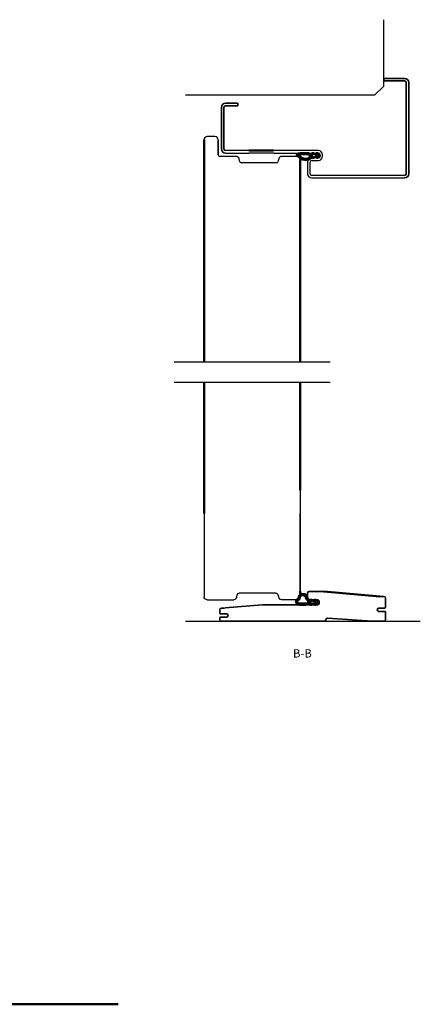
# Model space of a CAD drawing. Units: millimetres. Extents: x 28 to 1567, y -6 to 695.
# Drawn here: x 490 to 732, y 25 to 619 of the extents above; entities that cross this region are included whole.
import ezdxf

# ---------------------------------------------------------------- set-up
doc = ezdxf.new("R2010")
doc.units = ezdxf.units.MM
doc.linetypes.add('AM_ISO08W050', pattern=[18, 12, -1.5, 3, -1.5])
doc.linetypes.add('CENTER', pattern=[7, 4, -1, 1, -1])
for name, color, linetype in [('01', 7, 'Continuous'), ('DR1-C-025', 3, 'Continuous'), ('DR1-H-05', 7, 'Continuous')]:
    doc.layers.add(name, color=color, linetype=linetype)
for name, color, linetype, lineweight in [('AM_0', 7, 'Continuous', 50), ('AM_10', 7, 'AM_ISO08W050', 50), ('Hidden Edges', 7, 'Continuous', 18), ('Visible Edges', 7, 'Continuous', 35)]:
    doc.layers.add(name, color=color, linetype=linetype, lineweight=lineweight)
doc.styles.add('ACISOTS', font='isocp.shx', dxfattribs={"height": 1})

# ---------------------------------------------------------------- blocks, each defined once
blk = doc.blocks.new('A$C16086B6B')
at = {"layer": 'DR1-H-05'}
for p, q in [((2, 0), (10.97, 0)), ((12.9, 1.48), (13.23, 2.74)), ((14.88, 4), (36.86, 4)), ((38.36, 1.26), (37.79, 3.35)), ((56, 0), (40, 0))]:
    blk.add_line(p, q, dxfattribs=at)
for centre, radius, start, end in [((2, 2), 2, 180, 270), ((10.97, 2), 2, 270, 345), ((14.88, 2.3), 1.7, 90, 165.00001), ((36.86, 3), 1, 15.04591, 90.04591), ((40, 1.7), 1.7, 194.99999, 270), ((56, 2), 2, 270, 0)]:
    blk.add_arc(centre, radius, start, end, dxfattribs=at)
blk = doc.blocks.new('A$C084310B3')
at = {"layer": 'DR1-H-05'}
for p, q in [((0, 2), (0, 52.12)), ((58, 52), (58, 2)), ((0, 30.7), (0, 8.62))]:
    blk.add_line(p, q, dxfattribs=at)
at = {"layer": 'DR1-C-025'}
blk.add_blockref('A$C16086B6B', (0, 0), dxfattribs=at)
blk = doc.blocks.new('Spårlist')
at = {"layer": 'AM_0'}
for p, q in [((-7.25, 6.69), (-8.19, 6.18)), ((-7.25, 6.69), (-6.31, 6.18)), ((-7.75, 4.09), (-8.02, 3.92)), ((-7.75, 5.29), (-7.75, 5.49)), ((-7.75, 4.09), (-7.75, 5.29)), ((-7.75, 1.42), (-7.75, 2.89)), ((-6.75, 5.29), (-6.75, 5.49)), ((-6.75, 4.09), (-6.75, 5.29)), ((-6.75, 4.09), (-6.48, 3.92)), ((-6.75, 1.58), (-6.75, 2.89))]:
    blk.add_line(p, q, dxfattribs=at)
at = {"layer": 'AM_0', "extrusion": (0, 0, -1)}
blk.add_ellipse((-6.87, -2.41), major_axis=(0, -4), ratio=0.884543, start_param=3.17541, end_param=3.442002, dxfattribs=at)
at = {"layer": 'AM_0'}
for points, start_tangent, end_tangent in [([(-8.19, 6.18), (-8.3, 6.1), (-8.52, 5.86), (-8.72, 5.48), (-8.75, 5.14), (-8.71, 4.77), (-8.4, 5.12), (-8.07, 5.41), (-7.92, 5.48), (-7.79, 5.5), (-7.75, 5.49)], (-0.87994, -0.475085), (0.848893, -0.528565)), ([(-6.31, 6.18), (-6.2, 6.1), (-5.98, 5.86), (-5.78, 5.48), (-5.75, 5.14), (-5.79, 4.77), (-6.1, 5.12), (-6.43, 5.41), (-6.58, 5.48), (-6.71, 5.5), (-6.75, 5.49)], (0.87994, -0.475085), (-0.848893, -0.528565)), ([(-8.02, 3.92), (-8.27, 3.74), (-8.59, 3.37), (-8.73, 2.87), (-8.65, 1.98), (-8.59, 2.08), (-8.45, 2.34), (-8.25, 2.6), (-8.06, 2.78), (-7.89, 2.87), (-7.75, 2.89)], (-0.840039, -0.542526), (0.996425, 0.084483)), ([(-6.48, 3.92), (-6.23, 3.74), (-5.91, 3.37), (-5.77, 2.87), (-5.85, 1.98), (-5.91, 2.08), (-6.05, 2.34), (-6.25, 2.6), (-6.44, 2.78), (-6.61, 2.87), (-6.75, 2.89)], (0.840039, -0.542526), (-0.996425, 0.084483))]:
    blk.add_spline(points, degree=3, dxfattribs=dict(at, start_tangent=start_tangent, end_tangent=end_tangent))
for points, knots in [([(-7.75, 1.42), (-7.83, 1.39), (-8.36, 1.15), (-8.75, -0.02), (-8.71, -0.97), (-8.72, -1.46)], [0, 0, 0, 0, 0.258785, 1.708995, 3.192585, 3.192585, 3.192585, 3.192585]), ([(-7.5, 0.77), (-7.54, 0.75), (-7.58, 0.74), (-7.62, 0.71), (-7.63, 0.71), (-7.65, 0.69), (-7.66, 0.68), (-7.71, 0.63), (-7.74, 0.59), (-7.83, 0.43), (-7.89, 0.26), (-7.96, -0.06), (-7.98, -0.21), (-8.01, -0.5), (-8.01, -0.65), (-8.02, -1.02), (-8.02, -1.23), (-8.02, -1.47)], [0, 0, 0, 0, 0.206318, 0.206318, 0.367425, 0.367425, 0.528532, 0.528532, 0.850746, 0.850746, 1.511213, 1.511213, 2.014752, 2.014752, 2.518291, 2.518291, 3.192585, 3.192585, 3.192585, 3.192585]), ([(-5.99, 0.71), (-5.99, 0.7), (-5.96, 0.67), (-5.89, 0.56), (-5.84, 0.48), (-5.72, 0.3), (-5.65, 0.22), (-5.52, 0.08), (-5.45, 0.01), (-5.24, -0.16), (-5.07, -0.33), (-4.78, -0.44), (-4.63, -0.51), (-4.25, -0.57), (-4.03, -0.64), (-3.7, -0.77), (-3.58, -0.83), (-3.44, -0.93), (-3.4, -0.97), (-3.31, -1.07), (-3.26, -1.13), (-3.1, -1.41), (-3.01, -1.7), (-2.91, -2.32), (-2.91, -2.65), (-2.99, -3.25), (-3.09, -3.52), (-3.24, -3.78), (-3.3, -3.84), (-3.38, -3.9), (-3.4, -3.92), (-3.44, -3.93), (-3.46, -3.94), (-3.5, -3.95), (-3.58, -3.96), (-3.72, -3.97), (-3.74, -3.97), (-3.77, -3.97)], [0.365892, 0.365892, 0.365892, 0.365892, 0.637922, 0.637922, 0.909951, 0.909951, 1.100479, 1.100479, 1.291006, 1.291006, 1.672061, 1.672061, 2.053117, 2.053117, 2.73079, 2.73079, 3.294254, 3.294254, 3.631546, 3.631546, 3.968838, 3.968838, 4.880468, 4.880468, 5.792099, 5.792099, 6.703729, 6.703729, 7.207224, 7.207224, 7.494303, 7.494303, 7.666515, 7.666515, 8.028162, 8.028162, 8.110726, 8.110726, 8.110726, 8.110726]), ([(-8.72, -1.46), (-8.72, -1.47), (-8.73, -2.02), (-8.7, -3.1), (-8.74, -6.38), (-5.74, -6.67), (-5.14, -4.79), (-3.74, -4.67), (-3.74, -4.67)], [4.193803, 4.193803, 4.193803, 4.193803, 4.235911, 5.836378, 7.505443, 8.2111, 8.836915, 9.122271, 9.122271, 9.122271, 9.122271]), ([(-8.02, -1.48), (-8.02, -1.57), (-8.02, -1.67), (-8.03, -1.95), (-8.03, -2.14), (-8.02, -2.54), (-8.02, -2.75), (-8.02, -3.12), (-8.02, -3.27), (-8.02, -3.76), (-8.02, -4.12), (-7.96, -4.68), (-7.91, -4.91), (-7.77, -5.24), (-7.7, -5.35), (-7.52, -5.54), (-7.42, -5.62), (-7.13, -5.74), (-6.97, -5.78), (-6.71, -5.8), (-6.6, -5.79), (-6.47, -5.75), (-6.44, -5.73), (-6.37, -5.69), (-6.34, -5.67), (-6.26, -5.58), (-6.21, -5.52), (-6.02, -5.27), (-5.88, -5.05), (-5.51, -4.65), (-5.32, -4.47), (-4.98, -4.28), (-4.87, -4.23), (-4.65, -4.14), (-4.54, -4.11), (-4.23, -4.03), (-4.04, -4), (-3.88, -3.98), (-3.85, -3.98), (-3.81, -3.97), (-3.8, -3.97), (-3.77, -3.97)], [4.193803, 4.193803, 4.193803, 4.193803, 4.491442, 4.491442, 5.054813, 5.054813, 5.529427, 5.529427, 5.816954, 5.816954, 6.392009, 6.392009, 6.834704, 6.834704, 7.179005, 7.179005, 7.523306, 7.523306, 7.800248, 7.800248, 8.028431, 8.028431, 8.143699, 8.143699, 8.263109, 8.263109, 8.382519, 8.382519, 8.607483, 8.607483, 8.772527, 8.772527, 8.83828, 8.83828, 8.904034, 8.904034, 9.041663, 9.041663, 9.094147, 9.094147, 9.122271, 9.122271, 9.122271, 9.122271])]:
    blk.add_open_spline(points, degree=3, knots=knots, dxfattribs=at)
blk.add_open_spline([(-7.5, 0.77), (-6.64, 1.01), (-6.16, 0.87), (-5.99, 0.71)], degree=3, dxfattribs=at)
blk.add_spline([(-5.82, 1.41), (-5.56, 1.26), (-4.91, 0.39), (-2.96, -0.42), (-3.3, -4.62), (-3.74, -4.67)], degree=3, dxfattribs=at)
blk = doc.blocks.new('*S10')
at = {"layer": 'AM_10', "color": 7, "linetype": 'AM_ISO08W050'}
for p, q in [((347.99, 564.95), (341.49, 564.95)), ((347.99, 286.65), (341.49, 286.65))]:
    blk.add_line(p, q, dxfattribs=at)
at = {"layer": 'AM_10', "color": 7, "linetype": 'CENTER'}
for p, q in [((351.49, 569.95), (351.49, 559.95)), ((351.49, 281.65), (351.49, 291.65))]:
    blk.add_line(p, q, dxfattribs=at)
at = {"layer": 'AM_10', "color": 1, "linetype": 'CENTER'}
blk.add_line((351.49, 559.95), (351.49, 291.65), dxfattribs=at)
at = {"layer": 'AM_10', "color": 7, "linetype": 'Continuous', "extrusion": (0, -3.49899e-17, -1)}
blk.add_trace([(-347.99, 565.41), (-347.99, 564.49), (-351.49, 564.95)], dxfattribs=at)
at = {"layer": 'AM_10', "color": 7, "linetype": 'Continuous'}
blk.add_trace([(347.99, 286.19), (347.99, 287.11), (351.49, 286.65)], dxfattribs=at)
at = {"layer": 'AM_10', "color": 6, "char_height": 5, "attachment_point": 5, "style": 'ACISOTS'}
for s, insert in [('B', (337.74, 564.95)), ('B', (337.74, 286.65)), ('B-B', (642.03, 237.01))]:
    blk.add_mtext(s, dxfattribs=dict(at, insert=insert))

msp = doc.modelspace()

# ---------------------------------------------------------------- linework, layer by layer
at = {"layer": '01'}
for p, q in [((607.71, 548.18), (603.21, 548.18)), ((609.71, 537.18), (609.71, 546.35)), ((609.71, 546.18), (609.71, 537.18)), ((620.48, 536.18), (610.71, 536.18)), ((628.21, 539.68), (614.21, 539.68)), ((614.21, 538.18), (628.21, 538.18)), ((622.88, 532.92), (622.41, 534.7)), ((643.21, 538.18), (628.21, 538.18)), ((670.21, 539.68), (643.21, 539.68)), ((643.21, 538.18), (670.21, 538.18)), ((646.31, 534.7), (645.84, 532.92)), ((657.21, 536.18), (648.25, 536.18)), ((670.21, 535.18), (666.21, 535.18)), ((671.21, 537.18), (671.21, 536.18)), ((672.71, 536.18), (672.71, 537.18)), ((644.87, 532.18), (623.85, 532.18)), ((663.71, 532.68), (663.71, 525.68)), ((665.21, 525.68), (665.21, 532.68)), ((666.21, 533.68), (670.21, 533.68)), ((722.21, 524.68), (666.21, 524.68)), ((666.21, 523.18), (722.21, 523.18)), ((659.21, 334.96), (659.21, 270.79)), ((657.21, 268.79), (648.25, 268.79))]:
    msp.add_line(p, q, dxfattribs=at)
for centre, radius, start, end in [((603.21, 546.18), 2, 90, 180), ((607.71, 546.18), 2, 0, 90), ((610.71, 537.18), 1, 180, 270), ((620.48, 534.18), 2, 15, 90), ((648.25, 534.18), 2, 90, 165), ((657.21, 534.18), 2, 0, 90), ((666.21, 532.68), 2.5, 90, 180), ((670.21, 537.18), 2.5, 0, 90), ((670.21, 537.18), 1, 0, 90), ((670.21, 536.18), 2.5, 270, 0), ((670.21, 536.18), 1, 270, 0), ((623.85, 533.18), 1, 195, 270), ((644.87, 533.18), 1, 270, 345), ((666.21, 532.68), 1, 90, 180), ((666.21, 525.68), 2.5, 180, 270), ((666.21, 525.68), 1, 180, 270)]:
    msp.add_arc(centre, radius, start, end, dxfattribs=at)
at = {"layer": 'AM_0'}
for p, q in [((601.21, 546.18), (601.21, 412.18)), ((628.21, 539.68), (643.21, 539.68)), ((665.49, 537.17), (665.19, 537.17)), ((665.49, 537.17), (667.09, 537.17)), ((665.78, 536.17), (667.09, 536.17)), ((668.29, 537.17), (668.11, 537.44)), ((668.29, 536.17), (668.11, 535.9)), ((668.29, 537.17), (669.49, 537.17)), ((668.29, 536.17), (669.49, 536.17)), ((669.49, 537.17), (669.69, 537.17)), ((669.49, 536.17), (669.69, 536.17)), ((670.89, 536.67), (670.37, 537.61)), ((670.89, 536.67), (670.37, 535.73)), ((659.21, 534.18), (659.21, 412.18)), ((601.21, 400.02), (601.21, 320.79)), ((659.21, 400.02), (659.21, 334.96)), ((659.21, 273.93), (659.21, 270.79)), ((707.36, 270.82), (673.42, 273.78)), ((479.09, 24.83), (549.36, 24.83))]:
    msp.add_line(p, q, dxfattribs=at)
at = {"layer": 'AM_0', "extrusion": (0, 0, -1)}
for centre, major_axis, ratio, start_param, end_param in [((661.78, 536.29), (-4.03, 0.62), 0.519433, 2.90887, 5.191247), ((661.8, 536.62), (-3.29, 0.69), 0.543195, 3.328339, 4.926504)]:
    msp.add_ellipse(centre, major_axis=major_axis, ratio=ratio, start_param=start_param, end_param=end_param, dxfattribs=at)
at = {"layer": 'AM_0'}
for points, knots in [([(665.78, 536.17), (665.78, 536.17), (665.49, 537.49), (664.15, 538.19), (662.86, 538.12), (661.48, 538.2), (660.09, 538.16), (658.78, 538.14), (657.07, 537.51), (657.09, 536.67), (658.63, 535.6), (659.64, 534.72)], [0, 0, 0, 0, 0.258785, 1.708995, 3.272931, 4.235911, 5.836378, 7.505443, 8.2111, 8.836915, 9.122271, 9.122271, 9.122271, 9.122271]), ([(664.96, 535.61), (665.19, 536.11), (664.84, 537.16), (663.93, 537.55), (663, 537.55), (661.23, 537.57), (658.39, 537.52), (658.33, 536.63), (659.42, 535.79), (660.74, 535.02), (660.74, 535.02)], [0, 0, 0, 0, 0.364894, 0.978488, 2.293148, 3.828379, 5.46797, 6.730332, 7.340672, 7.642622, 7.642622, 7.642622, 7.642622]), ([(668.11, 537.44), (668.06, 537.53), (667.91, 537.75), (667.55, 538.07), (667.06, 538.18), (665.91, 538.22), (666.34, 537.98), (666.55, 537.88), (666.79, 537.7), (666.97, 537.5), (667.06, 537.33), (667.08, 537.22), (667.09, 537.17)], [0, 0, 0, 0, 0.311224, 0.80043, 1.321482, 2.210382, 2.329153, 2.623065, 2.952144, 3.216714, 3.407139, 3.54654, 3.54654, 3.54654, 3.54654]), ([(668.11, 535.9), (668.06, 535.82), (667.91, 535.6), (667.55, 535.28), (667.06, 535.17), (665.91, 535.12), (666.34, 535.37), (666.55, 535.47), (666.79, 535.65), (666.97, 535.84), (667.06, 536.02), (667.08, 536.13), (667.09, 536.17)], [0, 0, 0, 0, 0.311224, 0.80043, 1.321482, 2.210382, 2.329153, 2.623065, 2.952144, 3.216714, 3.407139, 3.54654, 3.54654, 3.54654, 3.54654]), ([(670.37, 537.61), (670.35, 537.65), (670.26, 537.78), (670.04, 537.97), (669.7, 538.17), (669.37, 538.17), (668.75, 538.18), (669.38, 537.81), (669.56, 537.58), (669.69, 537.36), (669.68, 537.25), (669.69, 537.18), (669.69, 537.17)], [0, 0, 0, 0, 0.1408, 0.464017, 0.890271, 1.236066, 1.604724, 2.072568, 2.506756, 2.673063, 2.805594, 2.843636, 2.843636, 2.843636, 2.843636]), ([(670.37, 535.73), (670.35, 535.69), (670.26, 535.56), (670.04, 535.37), (669.7, 535.17), (669.37, 535.18), (668.75, 535.16), (669.38, 535.53), (669.56, 535.76), (669.69, 535.99), (669.68, 536.1), (669.69, 536.16), (669.69, 536.17)], [0, 0, 0, 0, 0.1408, 0.464017, 0.890271, 1.236066, 1.604724, 2.072568, 2.506756, 2.673063, 2.805594, 2.843636, 2.843636, 2.843636, 2.843636])]:
    msp.add_open_spline(points, degree=3, knots=knots, dxfattribs=at)
at = {"layer": 'DR1-C-025'}
for p, q in [((583.21, 412.18), (677.21, 412.18)), ((583.21, 400.02), (677.21, 400.02))]:
    msp.add_line(p, q, dxfattribs=at)
at = {"layer": 'DR1-H-05'}
for p, q in [((709.71, 578.58), (709.71, 618.58)), ((709.71, 578.58), (704.31, 573.18)), ((589.97, 573.18), (704.31, 573.18)), ((609.71, 545.62), (609.71, 537.18)), ((589.97, 255.79), (731.68, 255.79))]:
    msp.add_line(p, q, dxfattribs=at)
at = {"layer": 'Hidden Edges'}
msp.add_line((613.36, 263.79), (613.8, 263.79), dxfattribs=at)
msp.add_open_spline([(613.8, 263.79), (613.98, 263.81), (614.02, 263.81), (614.06, 263.82)], degree=3, dxfattribs=at)
at = {"layer": 'Visible Edges'}
for p, q in [((709.71, 583.18), (722.21, 583.18)), ((709.71, 581.68), (709.71, 583.18)), ((722.21, 581.68), (709.71, 581.68)), ((723.21, 525.68), (723.21, 580.68)), ((724.71, 580.68), (724.71, 525.68)), ((611.71, 540.68), (611.71, 565.68)), ((613.21, 565.68), (613.21, 540.68)), ((614.21, 568.18), (621.71, 568.18)), ((621.71, 566.68), (614.21, 566.68)), ((621.71, 568.18), (621.71, 566.68)), ((664.71, 273.79), (673.07, 273.79)), ((663.71, 269.79), (663.71, 272.79)), ((669.71, 268.79), (664.71, 268.79)), ((670.71, 266.79), (670.71, 267.79)), ((707.56, 270.79), (709.71, 270.79)), ((710.71, 269.79), (710.71, 264.29)), ((610.71, 260.79), (610.71, 262.79)), ((611.71, 263.79), (613.36, 263.79)), ((614.06, 263.82), (636.22, 265.76)), ((636.92, 265.79), (669.71, 265.79)), ((710.21, 263.79), (706.71, 263.79)), ((706.71, 261.79), (710.21, 261.79)), ((710.71, 261.29), (710.71, 256.79)), ((610.71, 256.79), (610.71, 257.79)), ((614.71, 260.29), (611.21, 260.29)), ((611.21, 258.29), (614.71, 258.29)), ((673.71, 255.79), (611.71, 255.79)), ((702.71, 255.79), (675.78, 257.67)), ((709.71, 255.79), (702.71, 255.79))]:
    msp.add_line(p, q, dxfattribs=at)
for centre, radius, start, end in [((722.21, 580.68), 2.5, 0, 90), ((722.21, 580.68), 1, 0, 90), ((614.21, 565.68), 2.5, 90, 180), ((614.21, 565.68), 1, 90, 180), ((614.21, 540.68), 2.5, 180, 270), ((614.21, 540.68), 1, 180, 270), ((722.21, 525.68), 1, 270, 0), ((722.21, 525.68), 2.5, 270, 0), ((664.71, 272.79), 1, 90, 180), ((673.07, 265.79), 8, 85, 90), ((664.71, 269.79), 1, 180, 270), ((669.71, 267.79), 1, 0, 90), ((709.71, 269.79), 1, 0, 90), ((611.71, 262.79), 1, 90, 180), ((636.92, 257.79), 8, 90, 95), ((669.71, 266.79), 1, 270, 0), ((706.71, 262.79), 1, 90, 270), ((710.21, 264.29), 0.5, 270, 0), ((710.21, 261.29), 0.5, 0, 90), ((611.21, 260.79), 0.5, 180, 270), ((611.21, 257.79), 0.5, 90, 180), ((611.71, 256.79), 1, 180, 270), ((614.71, 259.29), 1, 270, 90), ((673.71, 256.79), 1, 270, 356.72692), ((675.71, 256.68), 1, 86, 176.72692), ((709.71, 256.79), 1, 270, 0)]:
    msp.add_arc(centre, radius, start, end, dxfattribs=at)
msp.add_open_spline([(707.36, 270.82), (707.46, 270.81), (707.56, 270.79), (707.56, 270.79)], degree=3, dxfattribs=at)

# ---------------------------------------------------------------- block references
at = {"layer": 'AM_0', "xscale": -1}
msp.add_blockref('A$C084310B3', (659.21, 268.79), dxfattribs=at)
at = {"layer": 'AM_0', "xscale": -1, "rotation": 270}
msp.add_blockref('Spårlist', (663.17, 274.49), dxfattribs=at)
at = {"layer": 'AM_10'}
msp.add_blockref('*S10', (18.54, -1.2), dxfattribs=at)

doc.saveas('drawing.dxf')
